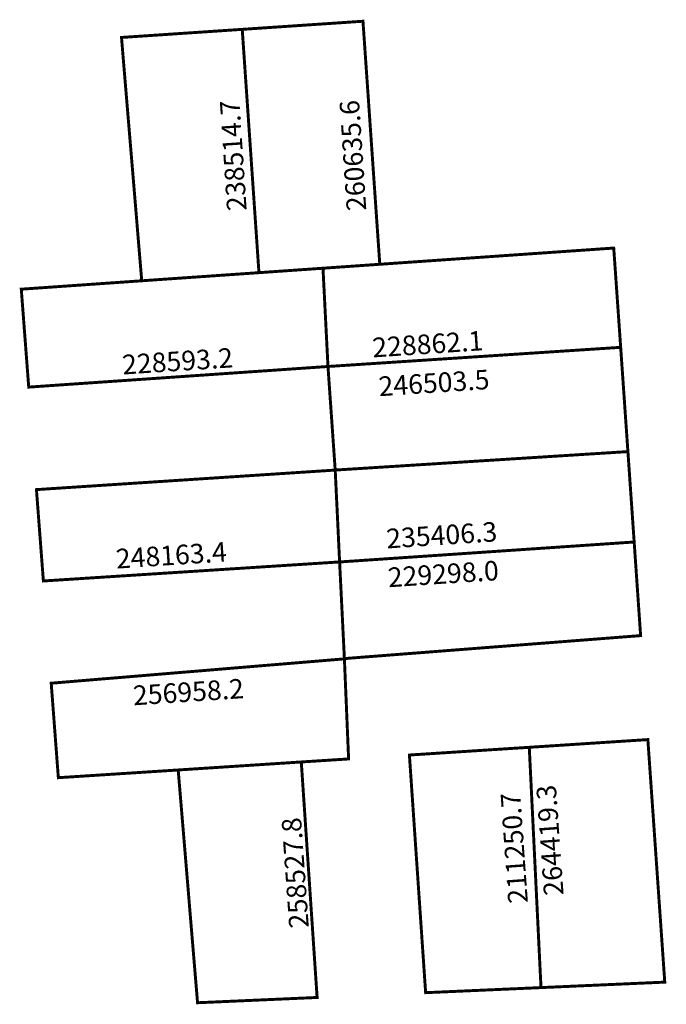
# Model space of a CAD drawing. Extents: x 187346 to 187412, y 1681636 to 1681737.
import ezdxf

# ---------------------------------------------------------------- set-up
doc = ezdxf.new("R2010")
doc.units = 0
doc.header["$MEASUREMENT"] = 0
doc.layers.add('DM1', color=1, linetype='CONTINUOUS')

msp = doc.modelspace()

# ---------------------------------------------------------------- linework, layer by layer
at = {"layer": 'DM1', "const_width": 0.3}
for points in [[(187368.44, 1681736.2), (187380.79, 1681737.03), (187382.51, 1681712.16), (187370.15, 1681711.3), (187368.44, 1681736.2), (187356.09, 1681735.37), (187358.16, 1681710.47), (187370.15, 1681711.3)], [(187382.51, 1681712.16), (187406.44, 1681713.82), (187407.15, 1681703.66)], [(187407.15, 1681703.66), (187377.21, 1681701.7), (187376.7, 1681711.75)], [(187377.21, 1681701.7), (187376.7, 1681711.75)], [(187358.16, 1681710.47), (187345.84, 1681709.61), (187346.6, 1681699.59), (187377.21, 1681701.7)], [(187407.15, 1681703.66), (187407.89, 1681692.99), (187377.95, 1681691.1), (187377.21, 1681701.7)], [(187407.89, 1681692.99), (187408.53, 1681683.74), (187378.6, 1681681.71), (187378.4, 1681681.7), (187377.95, 1681691.1)], [(187377.95, 1681691.1), (187347.39, 1681689.1), (187348.1, 1681679.75), (187378.4, 1681681.7)], [(187408.53, 1681683.74), (187409.19, 1681674.16), (187379.28, 1681671.84), (187379.09, 1681671.81), (187378.89, 1681671.78), (187378.4, 1681681.7)], [(187361.89, 1681660.41), (187349.63, 1681659.62), (187348.9, 1681669.29), (187378.89, 1681671.78), (187379.32, 1681661.54), (187374.48, 1681661.23)], [(187397.8, 1681662.73), (187409.93, 1681663.52), (187411.66, 1681638.7), (187399, 1681638.14)], [(187397.8, 1681662.73), (187385.54, 1681661.94), (187387.2, 1681637.62), (187399, 1681638.14), (187397.8, 1681662.73)], [(187361.89, 1681660.41), (187363.87, 1681636.59), (187376.1, 1681637.13), (187374.48, 1681661.23), (187361.89, 1681660.41)]]:
    msp.add_lwpolyline(points, dxfattribs=at)

# ---------------------------------------------------------------- texts
at = {"layer": 'DM1', "char_height": 2, "attachment_point": 1}
for s, insert, width, rotation in [('238514.7', (187366.9, 1681717.55), 2.3895, 93.8141), ('260635.6', (187379.14, 1681717.55), 2.3895, 93.8141), ('228862.1', (187381.68, 1681704.62), 9.7168, 3.7517), ('228593.2', (187356.09, 1681702.87), 9.7168, 3.7517), ('246503.5', (187382.32, 1681700.65), 9.7168, 3.7517), ('235406.3', (187383.11, 1681685.07), 9.7168, 3.7517), ('248163.4', (187355.45, 1681683.01), 9.7168, 3.7517), ('229298.0', (187383.27, 1681681.1), 9.7168, 3.7517), ('256958.2', (187357.2, 1681669.02), 9.7168, 3.7517), ('211250.7', (187395.67, 1681646.68), 2.231, 94.0856), ('264419.3', (187399.32, 1681647.48), 2.231, 94.0856), ('258527.8', (187373.26, 1681644.14), 2.231, 94.0856)]:
    msp.add_mtext(s, dxfattribs=dict(at, insert=insert, width=width, rotation=rotation))

doc.saveas('drawing.dxf')
